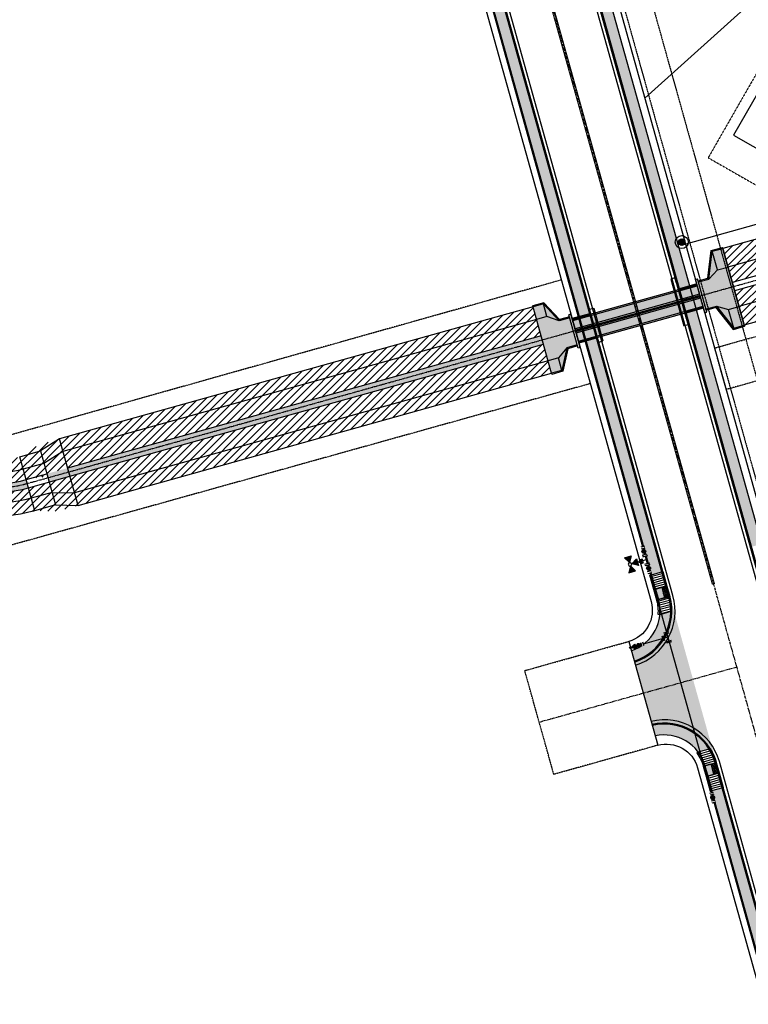
# Model space of a CAD drawing. Extents: x 2279545 to 2286950, y 13738945 to 13747324.
# Drawn here: x 2284620 to 2284958, y 13742680 to 13743137 of the extents above; entities that cross this region are included whole.
import ezdxf
from ezdxf.enums import TextEntityAlignment as Align

# ---------------------------------------------------------------- set-up
doc = ezdxf.new("R2010")
doc.units = 0
doc.header["$MEASUREMENT"] = 0
for name, pattern in [('CENTER', [2, 1.25, -0.25, 0.25, -0.25]), ('HIDDEN', [0.375, 0.25, -0.125]), ('HIDDEN2', [0.1875, 0.125, -0.0625])]:
    doc.linetypes.add(name, pattern=pattern)
for name, color, linetype in [('C-U01-BNDY', 4, 'Continuous'), ('C-U01-BNDY-PLAT', 4, 'HIDDEN2'), ('C-U01-DRN-BOX DRAIN', 7, 'Continuous'), ('C-U01-DRN-CL', 1, 'CENTER'), ('C-U01-DRN-CONC', 13, 'Continuous'), ('C-U01-DRN-CONC-HATCH', 242, 'Continuous'), ('C-U01-DRN-EARTH', 7, 'Continuous'), ('C-U01-DRN-EARTH-HATCH', 244, 'Continuous'), ('C-U01-DRN-HW', 7, 'Continuous'), ('C-U01-DRN-MBC', 16, 'Continuous'), ('C-U01-DRN-MBC HATCH', 243, 'Continuous'), ('C-U01-ESMT-UTIL', 1, 'HIDDEN'), ('C-U01-ESMT-VNAE', 1, 'HIDDEN'), ('C-U01-LOT', 2, 'Continuous'), ('C-U01-PAD-TEXT', 1, 'Continuous'), ('C-U01-SDWK', 7, 'Continuous'), ('C-U01-SDWK-HTCH', 243, 'Continuous'), ('C-U01-SDWK-RAMP', 7, 'Continuous'), ('C-U01-STR-BOC', 1, 'Continuous'), ('C-U01-STR-CL', 1, 'CENTER'), ('C-U01-STR-CONC', 13, 'Continuous'), ('C-U01-STR-EOP', 7, 'Continuous'), ('C-U01-STR-LIGHT', 201, 'Continuous'), ('C-U01-STR-ROW', 3, 'Continuous'), ('C-U01-STR-STRIPE-TURN LANE', 7, 'Continuous'), ('C-U01-WASHOUT', 243, 'Continuous'), ('C-U01-WAT', 4, 'Continuous'), ('C-U01-WAT-FEAT', 7, 'Continuous')]:
    doc.layers.add(name, color=color, linetype=linetype)
doc.layers.add('C-U01-PAD-50', color=190, linetype='Continuous', plot=False)
doc.styles.add('L100', font='simplex.shx', dxfattribs={"height": 0.1})
pattern_1 = [(45, (0, 0), (-1.767766952966369, 1.767766952966369), [])]
pattern_2 = [(49.99999999999999, (0, 0), (7.172601826007535, -0.6275213498259511), [0.75, -8.25]), (355, (0, 0), (-1.38751333613, 7.521921337000118), [0.6, -6.6]), (100.45144446, (0.59771681, -0.05229344), (5.78508846727112, 6.894399909686294), [0.6374019199999998, -7.011421119999999]), (46.18420000000001, (0, 2), (10.67241330671572, -1.655192807930765), [1.125, -12.375]), (96.63563549, (0.88936745, 1.86206693), (9.346619456742284, 9.741186007745505), [0.95610342, -10.5171376]), (351.1841639899999, (0, 2), (9.346619450547731, 9.741186002699902), [0.9, -9.90000001]), (21, (1, 1.5), (5.969070521184617, -4.026188906653388), [0.75, -8.25]), (326.0000000000001, (1, 1.5), (2.433153319215817, 7.25150045046853), [0.6, -6.6]), (71.45144474, (1.49742254, 1.16448426), (8.402223767299711, 3.225311528063538), [0.6374019000000001, -7.01142112]), (37.50000000000001, (0, 0), (0.1215985531729067, 3.328938538313115), [0, -6.52, 0, -6.7, 0, -6.625]), (7.499999999999999, (0, 0), (2.630695374421486, 3.944117118823602), [0, -3.82, 0, -6.37, 0, -2.525]), (327.5, (-2.23, 0), (5.33822436172409, -0.2255487173437976), [0, -2.5, 0, -7.8, 0, -10.35]), (317.5, (-3.23, 0), (5.831861693423862, 1.001049823323177), [0, -3.25, 0, -5.18, 0, -7.35])]

# ---------------------------------------------------------------- blocks, each defined once
blk = doc.blocks.new('*U19')
h = blk.add_hatch(color=256)
h.dxf.hatch_style = 1
h.paths.add_polyline_path([(24.36087653787473, 9.476454494012597), (27.08092909929197, 19.87296343864384), (16.71642634297174, 17.02949794617926)])
h = blk.add_hatch(color=256)
h.dxf.hatch_style = 1
h.paths.add_polyline_path([(22.47590479209869, 6.16618676169941), (12.07939584709785, 8.886239324463867), (14.92286134027046, -1.478263434437169)])
h = blk.add_hatch(color=256)
h.dxf.hatch_style = 1
h.paths.add_polyline_path([(25.78617252441187, 4.281215015923369), (33.43062271931486, -3.271828436243287), (23.06611996176102, -6.115293929046304)])
at = {"flags": 128}
for points in [[(24.36087653787473, 9.476454494012597), (27.08092909929197, 19.87296343864384), (16.71642634297174, 17.02949794617926)], [(22.47590479209869, 6.16618676169941), (12.07939584709785, 8.886239324463867), (14.92286134027046, -1.478263434437169)], [(25.78617252441187, 4.281215015923369), (33.43062271931486, -3.271828436243287), (23.06611996176102, -6.115293929046304)]]:
    blk.add_lwpolyline(points, close=True, dxfattribs=at)
blk.add_circle((25.0735245311433, 6.878834754967984), 2.693602693602738)
at = {"color": 6}
for points in [[(-0.18783188376703386, 8.24407175996428), (0.34130925123487277, 6.315339103723687), (-3.5161560612463143, 5.257056833719873), (-4.045297196248221, 7.185789489960467)], [(3.5161560612463143, -5.257056833719874), (4.045297196248221, -7.185789489960467), (0.18783188376703386, -8.24407175996428), (-0.34130925123487277, -6.315339103723687)]]:
    blk.add_wipeout(points, dxfattribs=at)
h = blk.add_hatch(color=256)
h.dxf.hatch_style = 1
edge = h.paths.add_edge_path()
edge.add_arc((10.515575642992, 2.884911816537991), 2, -164.6585625826277, 195.3414374173724)
for p, q in [((2.270041907475466, 6.844480238725595), (-5.444888717486908, 4.727915698717967)), ((-1.587423405005721, 5.786197968721781), (1.587423405005721, -5.786197968721781)), ((0, 0), (5.786197968721781, 1.587423405005721)), ((4.727915698717967, 5.444888717486908), (6.844480238725595, -2.270041907475466)), ((5.444888717486908, -4.727915698717967), (-2.270041907475466, -6.844480238725595))]:
    blk.add_line(p, q)
at = {"layer": 'Defpoints', "color": 6}
for p, q in [((1.740900772473559, 8.773212894966187), (-5.974029852488814, 6.65664835495856)), ((6.65664835495856, 5.974029852488814), (8.773212894966187, -1.740900772473559)), ((5.974029852488814, -6.65664835495856), (-1.740900772473559, -8.773212894966187))]:
    blk.add_line(p, q, dxfattribs=at)
blk = doc.blocks.new('*U20')
h = blk.add_hatch(color=256)
h.dxf.hatch_style = 1
edge = h.paths.add_edge_path()
edge.add_arc((0, 0), 1.346801346842542, -164.8644368908128, 195.1355631091872)
h = blk.add_hatch(color=256)
h.dxf.hatch_style = 1
h.paths.add_polyline_path([(1.300081820195285, 0.3516548429123261), (6.493415920412955, -1.027040905497659), (5.09031309735985, 4.160285556463841)])
at = {"flags": 128}
blk.add_lwpolyline([(1.300081820195285, 0.3516548429123261), (6.493415920412955, -1.027040905497659), (5.09031309735985, 4.160285556463841)], close=True, dxfattribs=at)
blk.add_circle((0, 0), 1.346801346842542)
blk = doc.blocks.new('*U27')
at = {"color": 6}
for points in [[(-3.5391976856483254, 5.241572258578673), (-4.076799765484956, 7.167963704717106), (-0.2240168732080865, 8.243167864390367), (0.31358520662854383, 6.3167764182519335)], [(0.22401687320808694, -8.243167864390369), (-0.3135852066285434, -6.3167764182519335), (3.539197685648326, -5.241572258578674), (4.076799765484957, -7.167963704717108)]]:
    blk.add_wipeout(points, dxfattribs=at)
blk.add_wipeout([(-8.243167864390367, -0.22401687320808605), (-6.3167764182519335, 0.3135852066285434), (-5.241572258578673, -3.539197685648326), (-7.167963704717107, -4.076799765484955)], dxfattribs=at)
for p, q in [((-4.703970178742043, -5.465589131786761), (-6.854378498088565, 2.239976652766978)), ((0, 0), (-5.779174338415304, -1.612806239509891)), ((-5.465589131786761, 4.703970178742043), (2.239976652766978, 6.854378498088565)), ((1.612806239509891, -5.779174338415304), (-1.612806239509891, 5.779174338415304)), ((-2.239976652766978, -6.854378498088565), (5.465589131786761, -4.703970178742043))]:
    blk.add_line(p, q)
at = {"layer": 'Defpoints', "color": 6}
for p, q in [((-6.630361624880478, -6.00319121162339), (-8.780769944227, 1.702374572930348)), ((-6.00319121162339, 6.630361624880478), (1.702374572930348, 8.780769944227)), ((-1.702374572930348, -8.780769944227), (6.00319121162339, -6.630361624880478))]:
    blk.add_line(p, q, dxfattribs=at)
blk = doc.blocks.new('*U47')
at = {"linetype": 'HIDDEN2', "ltscale": 0.3}
blk.add_lwpolyline([(25, 95), (-25, 95), (-25, 0), (25, 0)], close=True, dxfattribs=at)
blk.add_lwpolyline([(-20, 0), (20, 0), (20, 80), (-20, 80)], close=True)
at = {"layer": 'C-U01-PAD-TEXT', "style": 'L100', "flags": 8}
for tag, p in [('SIZE', (0, 38.30466946586967)), ('DEPTH', (0.4403948336839676, 29.72180811571889))]:
    blk.add_attdef(tag, text='', height=6, dxfattribs=at).set_placement(p, align=Align.MIDDLE_CENTER)
blk = doc.blocks.new('*U124')
at = {"color": 6}
blk.add_wipeout([(-4.3456008071032945, 8.131159426877765), (-5.152003927462381, 11.020746595916817), (-1.2992210354103106, 12.095950756395599), (-0.49281791505122396, 9.206363587356547)], dxfattribs=at)
at = {"layer": 'Defpoints', "color": 6, "flags": 128}
blk.add_lwpolyline([(-0.3360253123972922, 12.3647517965153), (-6.115199650475398, 10.75194555579712)], dxfattribs=at)
at = {"color": 6}
blk.add_wipeout([(-1.1199883256669487, -3.4271892492784435), (-1.9263914460260354, -0.5376020802393908), (1.926391446026035, 0.5376020802393913), (2.7327945663851216, -2.351985088799662)], dxfattribs=at)
h = blk.add_hatch(color=256)
h.dxf.hatch_style = 1
edge = h.paths.add_edge_path()
edge.add_arc((-1.209604680538629, 4.334380753558579), 2.999999999999999, -254.4070657894869, 105.5929342105131)
at = {"flags": 128}
for points in [[(0.4703778079617941, 9.475164627476245), (-5.308796530116313, 7.862358386758072)], [(-2.889587169039053, -0.8064031203590862), (2.889587169039053, 0.8064031203590862)]]:
    blk.add_lwpolyline(points, dxfattribs=at)
blk.add_circle((-1.209604680538629, 4.334380753558579), 2.999999999999999)
at = {"layer": 'Defpoints', "color": 6, "flags": 128}
blk.add_lwpolyline([(-2.083184048679966, -3.695990289398139), (3.695990289398139, -2.083184048679966)], dxfattribs=at)
blk = doc.blocks.new('*U137')
h = blk.add_hatch(color=256)
h.dxf.hatch_style = 1
h.paths.add_polyline_path([(-1.591902744675329, 5.784967212655156), (-3.340379042592294, -0.9192028875333925), (3.340379042592294, 0.9192028875333925)])
at = {"flags": 128}
blk.add_lwpolyline([(-1.591902744675329, 5.784967212655156), (-3.340379042592294, -0.9192028875333925), (3.340379042592294, 0.9192028875333925)], close=True, dxfattribs=at)
blk = doc.blocks.new('*U146')
h = blk.add_hatch()
h.set_pattern_fill('ANSI31', color=1, scale=8, angle=136.3839946602553)
h.set_pattern_definition([(181.3839946602553, (-8727818.129195217, 5322243.080966376), (0.02415291471416653, -0.9997082758039019), [])])
edge = h.paths.add_edge_path()
edge.add_line((2284358.956010064, 13741678.84200562), (2284364.455702533, 13741678.9001672))
edge.add_arc((2284339.457100355, 13741678.63579637), 25.00000005617494, 0.6059045963039899, 16.64906352043563)
edge.add_line((2284363.40903997, 13741685.79851872), (2284357.618019551, 13741685.73727623))
edge.add_arc((2284339.457100417, 13741678.63579639), 19.49999999149807, 0.6059045406778978, 21.35703206314969, ccw=False)
at = {"linetype": 'Continuous'}
h = blk.add_hatch(color=241, dxfattribs=at)
h.dxf.hatch_style = 1
h.paths.add_polyline_path([(2284359.008884225, 13741673.8422852), (2284358.956010064, 13741678.84200562), (2284364.455702531, 13741678.9001672), (2284364.508576692, 13741673.90044677)])
h = blk.add_hatch()
h.set_pattern_fill('HEX', color=1, scale=2, angle=143.0396705892293)
h.set_pattern_definition([(143.0396705892293, (-8727817.879209194, 5322243.083610086), (-0.2603540475599503, -0.3459996675130645), [0.2499999999999999, -0.4999999999999999]), (263.0396705892293, (-8727817.879209194, 5322243.083610086), (0.4298215255472583, -0.0524733854084867), [0.2499999999999999, -0.4999999999999998]), (203.0396705892293, (-8727818.078972194, 5322243.233925566), (0.169467477987308, -0.3984730529215511), [0.25, -0.5])])
h.paths.add_polyline_path([(2284362.008716478, 13741673.87400969), (2284361.955842318, 13741678.87373012), (2284363.955730488, 13741678.89487978), (2284364.008604649, 13741673.89515936)])
h = blk.add_hatch()
h.set_pattern_fill('ANSI31', color=1, scale=8, angle=136)
h.set_pattern_definition([(181, (0, 0), (0.01745240643728374, -0.9998476951563914), [])])
h.paths.add_polyline_path([(2284359.082908047, 13741666.8426766), (2284364.582600514, 13741666.90083818), (2284364.508576692, 13741673.90044677), (2284359.008884225, 13741673.8422852)])
at = {"color": 13}
for p, q in [((2284357.618019551, 13741685.73727623), (2284356.924838836, 13741685.45091894)), ((2284358.206052, 13741678.83407449), (2284358.258926159, 13741673.83435407)), ((2284361.705856296, 13741678.87108641), (2284359.955954148, 13741678.85258045)), ((2284362.008716478, 13741673.87400969), (2284361.955842318, 13741678.87373012)), ((2284362.008716478, 13741673.87400969), (2284361.955842318, 13741678.87373012)), ((2284363.955730488, 13741678.89487978), (2284364.008604649, 13741673.89515936)), ((2284358.258926159, 13741673.83435407), (2284358.332949981, 13741666.83474547)), ((2284360.008828309, 13741673.85286003), (2284361.758730457, 13741673.87136598)), ((2284358.332949981, 13741666.83474547), (2284359.082908046, 13741666.8426766)), ((2284359.082908047, 13741666.8426766), (2284364.582600514, 13741666.90083818))]:
    blk.add_line(p, q, dxfattribs=at)
at = {"color": 242}
for p, q in [((2284358.956010064, 13741678.84200562), (2284364.455702531, 13741678.9001672)), ((2284361.705856296, 13741678.87108641), (2284358.956010064, 13741678.84200562)), ((2284364.455702531, 13741678.9001672), (2284363.955730488, 13741678.89487978)), ((2284364.508576692, 13741673.90044677), (2284359.008884225, 13741673.8422852)), ((2284359.008884225, 13741673.8422852), (2284361.758730457, 13741673.87136598)), ((2284364.008604649, 13741673.89515936), (2284364.508576692, 13741673.90044677))]:
    blk.add_line(p, q, dxfattribs=at)
at = {"color": 7}
for p, q in [((2284358.956010064, 13741678.84200562), (2284359.008884225, 13741673.8422852)), ((2284364.508576692, 13741673.90044677), (2284364.455702531, 13741678.9001672)), ((2284359.008884225, 13741673.8422852), (2284359.082908047, 13741666.8426766)), ((2284364.582600514, 13741666.90083818), (2284364.508576692, 13741673.90044677)), ((2284364.508576692, 13741673.90044677), (2284364.582600514, 13741666.90083818))]:
    blk.add_line(p, q, dxfattribs=at)
at = {"color": 1}
for p, q in [((2284361.955842318, 13741678.87373012), (2284363.955730488, 13741678.89487978)), ((2284362.008716478, 13741673.87400969), (2284361.955842318, 13741678.87373012)), ((2284363.955730488, 13741678.89487978), (2284364.008599683, 13741673.8956289)), ((2284363.955730488, 13741678.89487978), (2284364.008604649, 13741673.89515936)), ((2284364.008604649, 13741673.89515936), (2284362.008716478, 13741673.87400969)), ((2284364.008604649, 13741673.89515936), (2284364.082628471, 13741666.89555076)), ((2284364.508576692, 13741673.90044677), (2284364.582600514, 13741666.90083818))]:
    blk.add_line(p, q, dxfattribs=at)
at = {"color": 255, "linetype": 'Continuous'}
blk.add_line((2284364.008599683, 13741673.8956289), (2284364.00779137, 13741673.89515076), dxfattribs=at)
at = {"color": 13, "flags": 128}
blk.add_lwpolyline([(2284356.924707638, 13741685.45086775, -0.09060054026431925), (2284358.206052, 13741678.83407449)], format="xyb", dxfattribs=at)
blk.add_lwpolyline([(2284363.40903997, 13741685.79851872), (2284357.618019551, 13741685.73727623)], dxfattribs=at)
at = {"color": 7, "flags": 128}
for points in [[(2284357.618019551, 13741685.73727623, -0.09079212081593063), (2284358.956010064, 13741678.84200562)], [(2284363.40903997, 13741685.79851872, -0.07011605178171855), (2284364.455702531, 13741678.9001672)]]:
    blk.add_lwpolyline(points, format="xyb", dxfattribs=at)
blk.add_lwpolyline([(2284359.008884225, 13741673.8422852), (2284358.956010064, 13741678.84200562), (2284364.455702531, 13741678.9001672), (2284364.508576692, 13741673.90044677)], close=True)
blk = doc.blocks.new('*U147')
h = blk.add_hatch()
h.set_pattern_fill('ANSI31', color=1, scale=8, angle=226.3839943667635)
h.set_pattern_definition([(271.3839943667635, (10703800.21849456, 2729496.272141743), (0.9997082759276227, 0.02415290959326257), [])])
edge = h.paths.add_edge_path()
edge.add_line((2284364.513864081, 13741673.40047473), (2284364.455702528, 13741678.9001672))
edge.add_arc((2284364.720073229, 13741653.90156502), 25.00000005617494, 90.60590430281219, 106.6490632269438)
edge.add_line((2284357.557351002, 13741677.85350467), (2284357.618593466, 13741672.06248425))
edge.add_arc((2284364.720073208, 13741653.90156508), 19.49999999149807, 90.60590424718612, 111.357031769658, ccw=False)
at = {"linetype": 'Continuous'}
h = blk.add_hatch(color=241, dxfattribs=at)
h.dxf.hatch_style = 1
h.paths.add_polyline_path([(2284369.513584498, 13741673.45334886), (2284364.513864076, 13741673.40047473), (2284364.45570253, 13741678.9001672), (2284369.455422955, 13741678.95304133)])
h = blk.add_hatch()
h.set_pattern_fill('HEX', color=1, scale=2, angle=233.0396702957375)
h.set_pattern_definition([(233.0396702957375, (10703800.21585086, 2729496.522127766), (0.3459996661794274, -0.2603540493322984), [0.2499999999999999, -0.4999999999999999]), (353.0396702957375, (10703800.21585086, 2729496.522127766), (0.05247338761020374, 0.4298215252784687), [0.2499999999999999, -0.4999999999999998]), (293.0396702957375, (10703800.06553537, 2729496.322364768), (0.398473053789631, 0.1694674759461703), [0.25, -0.5])])
h.paths.add_polyline_path([(2284369.481860019, 13741676.45318112), (2284364.482139595, 13741676.40030698), (2284364.460989941, 13741678.40019515), (2284369.460710363, 13741678.45306929)])
h = blk.add_hatch()
h.set_pattern_fill('ANSI31', color=1, scale=8, angle=225.9999997065082)
h.set_pattern_definition([(270.9999997065082, (16026043.3441683, 11457314.37407431), (0.9998476952457895, 0.01745240131566562), [])])
h.paths.add_polyline_path([(2284376.513193097, 13741673.52737265), (2284376.45503155, 13741679.02706512), (2284369.455422955, 13741678.95304133), (2284369.513584498, 13741673.45334886)])
at = {"color": 7}
for p, q in [((2284369.455422955, 13741678.95304133), (2284364.45570253, 13741678.9001672)), ((2284376.45503155, 13741679.02706512), (2284369.455422955, 13741678.95304133)), ((2284369.455422955, 13741678.95304133), (2284376.45503155, 13741679.02706512)), ((2284364.513864078, 13741673.40047473), (2284369.5135845, 13741673.45334886)), ((2284369.5135845, 13741673.45334886), (2284376.513193097, 13741673.52737265))]:
    blk.add_line(p, q, dxfattribs=at)
at = {"color": 242}
for p, q in [((2284364.513864076, 13741673.40047473), (2284364.45570253, 13741678.9001672)), ((2284364.455702528, 13741678.9001672), (2284364.460989941, 13741678.40019515)), ((2284369.455422955, 13741678.95304133), (2284369.513584498, 13741673.45334886)), ((2284369.460710363, 13741678.45306929), (2284369.455422953, 13741678.95304133)), ((2284364.484783303, 13741676.15032096), (2284364.513864076, 13741673.40047473)), ((2284369.513584498, 13741673.45334886), (2284369.484503727, 13741676.2031951))]:
    blk.add_line(p, q, dxfattribs=at)
at = {"color": 13}
for p, q in [((2284364.460989941, 13741678.40019515), (2284369.460710363, 13741678.45306929)), ((2284376.513193097, 13741673.52737265), (2284376.45503155, 13741679.02706512)), ((2284369.481860019, 13741676.45318112), (2284364.482139595, 13741676.40030698)), ((2284369.481860019, 13741676.45318112), (2284364.482139595, 13741676.40030698)), ((2284364.484783303, 13741676.15032096), (2284364.503289251, 13741674.40041881)), ((2284364.521795202, 13741672.65051666), (2284369.521515626, 13741672.7033908)), ((2284369.503009673, 13741674.45329295), (2284369.484503727, 13741676.2031951)), ((2284369.521515626, 13741672.7033908), (2284376.521124223, 13741672.77741458)), ((2284376.521124223, 13741672.77741458), (2284376.513193103, 13741673.52737265)), ((2284357.618593466, 13741672.06248425), (2284357.904950749, 13741671.36930353))]:
    blk.add_line(p, q, dxfattribs=at)
at = {"color": 1}
for p, q in [((2284364.460989941, 13741678.40019515), (2284369.460710363, 13741678.45306929)), ((2284364.460989941, 13741678.40019515), (2284369.460240819, 13741678.45306432)), ((2284364.482139595, 13741676.40030698), (2284364.460989941, 13741678.40019515)), ((2284369.455422953, 13741678.95304133), (2284376.455031551, 13741679.02706512)), ((2284369.460710365, 13741678.45306929), (2284376.460318964, 13741678.52709308)), ((2284369.460710363, 13741678.45306929), (2284369.481860019, 13741676.45318112)), ((2284369.481860019, 13741676.45318112), (2284364.482139595, 13741676.40030698))]:
    blk.add_line(p, q, dxfattribs=at)
at = {"color": 255, "linetype": 'Continuous'}
blk.add_line((2284369.460240819, 13741678.45306432), (2284369.460718963, 13741678.45225601), dxfattribs=at)
at = {"color": 7, "flags": 128}
for points in [[(2284357.557351002, 13741677.85350467, -0.07011605178171855), (2284364.45570253, 13741678.9001672)], [(2284357.618593466, 13741672.06248425, -0.09079212081593063), (2284364.513864081, 13741673.40047473)]]:
    blk.add_lwpolyline(points, format="xyb", dxfattribs=at)
at = {"color": 13, "flags": 128}
blk.add_lwpolyline([(2284357.557351002, 13741677.85350467), (2284357.618593466, 13741672.06248425)], dxfattribs=at)
blk.add_lwpolyline([(2284369.513584498, 13741673.45334886), (2284364.513864076, 13741673.40047473), (2284364.45570253, 13741678.9001672), (2284369.455422955, 13741678.95304133)], close=True)
blk.add_lwpolyline([(2284357.905001936, 13741671.36917234, -0.09060054026431925), (2284364.521795202, 13741672.65051666)], format="xyb", dxfattribs=at)
blk = doc.blocks.new('LIGHT')
at = {"color": 0, "linetype": 'ByBlock', "lineweight": -2, "const_width": 1.5}
blk.add_lwpolyline([(-0.75, 0, 1), (0.75, 0, 1)], format="xyb", close=True, dxfattribs=at)
blk.add_lwpolyline([(-0.75, 0, 1), (0.75, 0, 1)], format="xyb", close=True, dxfattribs=at)
at = {"color": 0, "linetype": 'ByBlock', "lineweight": -2}
for radius in [3, 3, 1.5, 1.5]:
    blk.add_circle((0, 0), radius, dxfattribs=at)

msp = doc.modelspace()

# ---------------------------------------------------------------- hatches: boundary and pattern name
at = {"layer": 'C-U01-DRN-CONC-HATCH'}
h = msp.add_hatch(dxfattribs=at)
h.set_pattern_fill('AR-CONC', color=256)
h.set_pattern_definition(pattern_2)
edge = h.paths.add_edge_path()
edge.add_line((2284477.012485875, 13743245.28569014), (2284473.159090926, 13743244.21268158))
edge.add_line((2284473.159090926, 13743244.21268158), (2284552.246576405, 13742960.19321614))
edge.add_arc((2284608.120803171, 13742975.75184024), 58.00000000468082, 195.5602854106262, 285.5929341498843)
edge.add_line((2284623.711263441, 13742919.88648828), (2284622.636059284, 13742923.73927118))
edge.add_arc((2284608.120803168, 13742975.75184023), 54.00000000008134, 195.5602854065507, 285.5929341550833, ccw=False)
edge.add_line((2284556.099971354, 13742961.2662247), (2284477.012485875, 13743245.28569014))
h = msp.add_hatch(color=256, dxfattribs=at)
h.dxf.hatch_style = 1
h.paths.add_polyline_path([(2284945.496816052, 13743031.49027598), (2284940.359772198, 13743030.05667043), (2284938.747237839, 13743017.14761938), (2284934.274561224, 13743015.89966612), (2284938.037775787, 13743002.41492599), (2284942.510459998, 13743003.66288138), (2284950.574211721, 13742993.45523295), (2284955.711255578, 13742994.8888385)])
h = msp.add_hatch(color=256, dxfattribs=at)
h.dxf.hatch_style = 1
h.paths.add_polyline_path([(2284866.425246679, 13742972.56713134), (2284871.531981192, 13742973.99227839), (2284873.794349914, 13742984.4866438), (2284878.319572427, 13742985.74950708), (2284874.556357868, 13742999.23424721), (2284870.031135358, 13742997.97138393), (2284862.661547285, 13743005.77773737), (2284857.554812355, 13743004.3525902)])
h = msp.add_hatch(dxfattribs=at)
h.set_pattern_fill('AR-CONC', color=256)
h.set_pattern_definition([(49.99999999999999, (296.8774423724972, 1786.4285083469), (7.172601826007535, -0.6275213498259511), [0.75, -8.25]), (355, (296.8774423724972, 1786.4285083469), (-1.38751333613, 7.521921337000118), [0.6, -6.6]), (100.45144446, (297.4751591826789, 1786.376214906573), (5.78508846727112, 6.894399909686294), [0.6374019199999995, -7.011421119999996]), (46.18420000000001, (296.8774423724972, 1788.4285083469), (10.67241330671572, -1.655192807930765), [1.125, -12.375]), (96.63563549, (297.7668098225258, 1788.29057527706), (9.346619456742284, 9.741186007745505), [0.95610342, -10.5171376]), (351.1841639899999, (296.8774423724972, 1788.4285083469), (9.346619450547731, 9.741186002699902), [0.9, -9.90000001]), (21, (297.8774423724972, 1787.9285083469), (5.969070521184617, -4.026188906653388), [0.75, -8.25]), (326.0000000000001, (297.8774423724972, 1787.9285083469), (2.433153319215817, 7.25150045046853), [0.6, -6.6]), (71.45144474, (298.3748649125919, 1787.592992607504), (8.402223767299711, 3.225311528063538), [0.6374019000000001, -7.01142112]), (37.50000000000001, (296.8774423724972, 1786.4285083469), (0.1215985531729067, 3.328938538313115), [0, -6.52, 0, -6.7, 0, -6.625]), (7.499999999999999, (296.8774423724972, 1786.4285083469), (2.630695374421486, 3.944117118823602), [0, -3.82, 0, -6.37, 0, -2.525]), (327.5, (294.6474423725158, 1786.4285083469), (5.33822436172409, -0.2255487173437976), [0, -2.5, 0, -7.8, 0, -10.35]), (317.5, (293.6474423725158, 1786.4285083469), (5.831861693423862, 1.001049823323177), [0, -3.25, 0, -5.18, 0, -7.35])])
h.paths.add_polyline_path([(2284862.527631372, 13742986.53347013), (2284861.452427211, 13742990.38625302), (2284632.268016518, 13742926.42728157), (2284633.343220674, 13742922.57449868)])
h = msp.add_hatch(dxfattribs=at)
h.set_pattern_fill('AR-CONC', color=256)
h.set_pattern_definition(pattern_2)
h.paths.add_polyline_path([(2284622.636059284, 13742923.73927118), (2284623.711263441, 13742919.88648828), (2284633.343220675, 13742922.57449868), (2284632.268016517, 13742926.42728157)])
at = {"layer": 'C-U01-DRN-EARTH-HATCH'}
h = msp.add_hatch(dxfattribs=at)
h.set_pattern_fill('ANSI31', color=256, scale=20)
h.set_pattern_definition(pattern_1)
h.paths.add_polyline_path([(2284479.130863447, 13743888.01323252), (2284484.048768861, 13743874.3726971), (2284484.555238265, 13743874.55529761), (2284603.606635312, 13743922.10613474), (2284598.042808629, 13743936.03609643), (2284479.405617032, 13743888.1122911)])
edge = h.paths.add_edge_path()
edge.add_line((2284461.471399094, 13743866.2327403), (2284456.383910735, 13743880.343639))
edge.add_line((2284456.383910735, 13743880.343639), (2284338.209357871, 13743837.73744682))
edge.add_arc((2284350.928078769, 13743802.46020006), 37.49999999999412, 109.8260637751933, 195.5602854011249)
edge.add_line((2284314.80250112, 13743792.40074483), (2284313.631627564, 13743781.6942489))
edge.add_line((2284313.631627564, 13743781.6942489), (2284450.877744266, 13743288.81514846))
edge.add_line((2284450.877744266, 13743288.81514846), (2284462.562254808, 13743241.26190807))
edge.add_line((2284462.562254808, 13743241.26190807), (2284541.649740295, 13742957.24244261))
edge.add_arc((2284608.120803168, 13742975.75184023), 68.99999999909531, 195.5602854036246, 285.5929341635426)
edge.add_line((2284626.668074881, 13742909.29133533), (2284637.106435384, 13742909.08975799))
edge.add_line((2284637.106435384, 13742909.08975799), (2284646.738392616, 13742911.77776841))
edge.add_line((2284646.738392616, 13742911.77776841), (2284866.290845938, 13742973.04872999))
edge.add_line((2284866.290845938, 13742973.04872999), (2284862.527631376, 13742986.53347011))
edge.add_line((2284862.527631376, 13742986.53347011), (2284623.711263441, 13742919.88648828))
edge.add_arc((2284608.120803169, 13742975.75184023), 58.00000000064831, 195.5602854060488, 285.5929341540265, ccw=False)
edge.add_line((2284552.246576405, 13742960.19321614), (2284473.159090926, 13743244.21268158))
edge.add_line((2284473.159090926, 13743244.21268158), (2284477.012485875, 13743245.28569014))
edge.add_line((2284477.012485875, 13743245.28569014), (2284556.099971354, 13742961.2662247))
edge.add_arc((2284608.218586036, 13742975.91214023), 54.13735159761186, 195.695958855914, 286.6512727543541)
edge.add_line((2284623.731418657, 13742924.0449554), (2284861.452427215, 13742990.38625301))
edge.add_line((2284861.452427215, 13742990.38625301), (2284857.689212654, 13743003.87099313))
edge.add_line((2284857.689212654, 13743003.87099313), (2284843.241276915, 13742999.83897715))
edge.add_line((2284843.241276915, 13742999.83897715), (2284638.136759345, 13742942.60003153))
edge.add_line((2284638.136759345, 13742942.60003153), (2284628.504802122, 13742939.91202112))
edge.add_line((2284628.504802122, 13742939.91202112), (2284619.679247713, 13742934.33442409))
edge.add_arc((2284608.12080317, 13742975.75184024), 43.0000000017867, 195.5602854051213, 285.59293395760903, ccw=False)
edge.add_line((2284566.696807464, 13742964.21699824), (2284487.609321978, 13743248.23646369))
edge.add_line((2284487.609321978, 13743248.23646369), (2284473.034765224, 13743294.98494767))
edge.add_line((2284473.034765224, 13743294.98494767), (2284335.788648524, 13743787.8640481))
edge.add_line((2284335.788648524, 13743787.8640481), (2284329.252732179, 13743796.42452692))
edge.add_arc((2284350.928078775, 13743802.46020005), 22.50000000449141, 109.8260637852892, 195.5602853840683, ccw=False)
edge.add_line((2284343.29684623, 13743823.62654811), (2284461.471399094, 13743866.2327403))
h = msp.add_hatch(dxfattribs=at)
h.set_pattern_fill('ANSI31', color=256, scale=20)
h.set_pattern_definition(pattern_1)
h.paths.add_polyline_path([(2285073.916866804, 13743057.46572666), (2285071.027279635, 13743056.65932355), (2285069.363335323, 13743062.62174115), (2285072.252922492, 13743063.42814427)])
h.paths.add_polyline_path([(2284950.066433757, 13743015.11594861), (2285313.11900926, 13743116.43378797), (2285308.683792097, 13743132.3265174), (2284945.631216573, 13743031.00867811)])
h.paths.add_polyline_path([(2285078.794509592, 13743029.75704414), (2285077.207272634, 13743035.44459642), (2285077.062397713, 13743036.06136529), (2285076.969076229, 13743036.68801006), (2285076.944069927, 13743037.16959531), (2285076.971620288, 13743037.65104171), (2285077.063264506, 13743038.08331859), (2285077.236711908, 13743038.48973952), (2285077.380496046, 13743038.66040842), (2285077.579292963, 13743038.76180636), (2285077.801867604, 13743038.77800163), (2285078.013248924, 13743038.70644961), (2285078.37208323, 13743038.44857386), (2285078.674324247, 13743038.12621949), (2285078.947194305, 13743037.72861214), (2285079.175174458, 13743037.3036713), (2285079.419825783, 13743036.71925853), (2285079.615259668, 13743036.11659927), (2285081.202496962, 13743030.4290462), (2285318.629430585, 13743096.68827565), (2285314.194213421, 13743112.58100508), (2284951.141637918, 13743011.26316571), (2284955.576855059, 13742995.37043636)])
at = {"layer": 'C-U01-DRN-MBC HATCH'}
h = msp.add_hatch(color=256, dxfattribs=at)
h.dxf.hatch_style = 1
h.paths.add_polyline_path([(2284875.89856306, 13742998.14494226), (2284877.333960612, 13742993.00147711), (2284935.125703986, 13743009.12953954), (2284933.690306436, 13743014.27300468)])
h = msp.add_hatch(color=256, dxfattribs=at)
h.dxf.hatch_style = 1
h.paths.add_polyline_path([(2284877.468361132, 13742992.51987924), (2284878.903758687, 13742987.37641408), (2284936.695502064, 13743003.5044765), (2284935.260104507, 13743008.64794167)])
at = {"layer": 'C-U01-SDWK-HTCH'}
h = msp.add_hatch(color=256, dxfattribs=at)
h.dxf.hatch_style = 1
h.paths.add_polyline_path([(2284805.363585896, 13743461.08581567), (2284930.235793091, 13743013.63079167), (2284925.419814472, 13743012.28678647), (2284800.547607291, 13743459.74181046)])
h = msp.add_hatch(color=256, dxfattribs=at)
h.dxf.hatch_style = 1
h.paths.add_polyline_path([(2284759.130191206, 13743448.18336589), (2284754.314212592, 13743446.83936068), (2284879.1864197, 13742999.38433657), (2284884.002398402, 13743000.72834179)])
h.paths.add_polyline_path([(2284887.174250677, 13742989.36263226), (2284882.358271975, 13742988.01862703), (2284912.604072632, 13742879.63874235), (2284917.420051249, 13742880.98274755)])
h.paths.add_polyline_path([(2284945.37535939, 13742780.81039235), (2284940.559380775, 13742779.46638715), (2284970.698118023, 13742671.4701428), (2284975.514096638, 13742672.814148)])
h = msp.add_hatch(color=256, dxfattribs=at)
h.dxf.hatch_style = 1
h.paths.add_polyline_path([(2284933.407645365, 13743002.26508214), (2284928.591666746, 13743000.92107694), (2284958.837404343, 13742892.54141786), (2284963.652949475, 13742893.88697637)])
h = msp.add_hatch(color=256, dxfattribs=at)
h.dxf.hatch_style = 1
edge = h.paths.add_edge_path()
edge.add_line((2284912.934400123, 13742809.63094009), (2284914.279923997, 13742804.8095196))
edge.add_arc((2284918.551451683, 13742785.78311544), 19.50000010429683, 36.34406188537798, 102.65339964970599, ccw=False)
edge.add_line((2284934.258170802, 13742797.33945476), (2284939.334830855, 13742798.75620888))
edge.add_arc((2284918.550711377, 13742785.78223802), 24.50109267915652, 31.97344865632353, 103.2515645632203)
edge = h.paths.add_edge_path()
edge.add_line((2284921.545058759, 13742862.50236257), (2284916.468398671, 13742861.08560845))
edge.add_arc((2284897.047368515, 13742862.83877338), 19.49999998974802, 288.5324686118597, 354.84180672768474, ccw=False)
edge.add_line((2284903.245287618, 13742844.34997141), (2284904.59081154, 13742839.52855075))
edge.add_arc((2284897.046280297, 13742862.83914092), 24.50109315461762, 287.9343047460434, 359.212419399388)
at = {"layer": 'C-U01-WASHOUT'}
h = msp.add_hatch(color=256, dxfattribs=at)
h.dxf.hatch_style = 1
edge = h.paths.add_edge_path()
edge.add_line((2284942.63134477, 13742792.50314155), (2284921.127261583, 13742869.5587994))
edge.add_arc((2284897.047368511, 13742862.83877339), 24.99999999703481, -72.11462308170871, 15.592934217328093, ccw=False)
edge.add_line((2284904.725212035, 13742839.04695297), (2284912.799999579, 13742810.11253803))
edge.add_arc((2284918.551451697, 13742785.78311555), 24.99999999658313, 15.592934208530778, 103.30049146148002, ccw=False)

# ---------------------------------------------------------------- linework, layer by layer
at = {"layer": 'C-U01-BNDY', "flags": 128}
msp.add_lwpolyline([(2284600.620337171, 13743891.5522643), (2284631.333160127, 13743874.49702027), (2284726.213331869, 13743534.51256347, -0.4142135628743345), (2284715.797411625, 13743516.03261201), (2284713.871020224, 13743515.49500994), (2284727.31107223, 13743467.33522374), (2284729.237463636, 13743467.87282586, -0.4142135619408999), (2284747.717415084, 13743457.45690562), (2284912.458500073, 13742867.13958995, -0.4142135627454094), (2284902.042579833, 13742848.65963849), (2284915.48263183, 13742800.49985234, -0.4142135619987439), (2284933.962583285, 13742790.08393211), (2284967.340031749, 13742670.48240234), (2285025.036511449, 13742686.95182341), (2285145.435976831, 13742720.55195343), (2285150.962970116, 13742700.74705873), (2285199.176525179, 13742713.9944404), (2285314.760011888, 13742746.25056521), (2285271.751845518, 13742900.3618809), (2285372.887396473, 13742928.58599, -0.4142135623478396), (2285391.367347908, 13742918.17006974), (2285439.523705873, 13742931.62240601), (2285517.458117283, 13742652.35975246)], format="xyb", dxfattribs=at)
at = {"layer": 'C-U01-BNDY-PLAT', "flags": 128}
for points in [[(2284870.81359344, 13743016.36593198), (2284834.844473606, 13743006.23458952), (2284761.077265904, 13742985.45674322), (2284603.466062746, 13742941.06274408), (2284586.174778484, 13742949.98658701), (2284347.881995048, 13743803.99038137), (2284341.097131469, 13743822.64116684), (2284289.309817184, 13743803.80175317), (2284402.515212342, 13743401.88643878), (2284477.580037059, 13743129.51169013), (2284548.090553246, 13742874.46677876)], [(2284884.234390852, 13742968.27514089), (2284548.090553246, 13742874.46677876)]]:
    msp.add_lwpolyline(points, dxfattribs=at)
at = {"layer": 'C-U01-BNDY-PLAT', "color": 1}
msp.add_lwpolyline([(2284941.91293036, 13742984.80884713), (2284961.176844821, 13742990.18486793), (2284966.552865619, 13742970.92095347), (2284947.288951159, 13742965.54493267)], close=True, dxfattribs=at)
at = {"layer": 'C-U01-BNDY-PLAT', "linetype": 'HIDDEN2'}
msp.add_lwpolyline([(2284915.482660772, 13742800.50028673), (2284867.339077463, 13742787.00177394), (2284853.840693132, 13742835.14516789), (2284902.042029092, 13742848.65994848)], dxfattribs=at)
at = {"layer": 'C-U01-DRN-BOX DRAIN'}
for p, q in [((2284921.562987534, 13743016.80640886), (2284927.63251502, 13742995.05744944)), ((2284924.295782102, 13743014.45442377), (2284928.75250335, 13742998.48463869)), ((2284885.872785629, 13743003.32673584), (2284890.119842065, 13742988.10824342))]:
    msp.add_line(p, q, dxfattribs=at)
at = {"layer": 'C-U01-DRN-BOX DRAIN', "flags": 128}
for points in [[(2284923.489378981, 13743017.34401094), (2284921.562987534, 13743016.80640886)], [(2284924.185573701, 13743014.84933396), (2284923.489378981, 13743017.34401094)], [(2284933.606978126, 13743014.57159531), (2284924.938216611, 13743012.15238595)], [(2284933.76825875, 13743013.99367788), (2284925.099497235, 13743011.57446852)], [(2284935.112263951, 13743009.17769926), (2284926.443502436, 13743006.7584899)], [(2284935.273544575, 13743008.59978183), (2284926.60478306, 13743006.18057247)], [(2284883.946394183, 13743002.78913376), (2284885.872785629, 13743003.32673584)], [(2284936.617549776, 13743003.78380322), (2284927.948788262, 13743001.36459385)], [(2284936.7788304, 13743003.20588578), (2284928.110068886, 13743000.78667642)], [(2284884.483996265, 13743000.86274231), (2284875.815234734, 13742998.44353295)], [(2284884.645276889, 13743000.28482488), (2284875.976515358, 13742997.86561551)], [(2284928.862711801, 13742998.08972838), (2284929.558906465, 13742995.59505151)], [(2284885.98928209, 13742995.46884626), (2284877.320520559, 13742993.04963689)], [(2284886.150562714, 13742994.89092883), (2284877.481801183, 13742992.47171946)], [(2284929.558906465, 13742995.59505151), (2284927.632515018, 13742995.05744944)], [(2284887.494567914, 13742990.07495021), (2284878.825806384, 13742987.65574085)], [(2284887.655848539, 13742989.49703278), (2284878.987087009, 13742987.07782341)], [(2284888.193450619, 13742987.57064133), (2284890.119842065, 13742988.10824342)]]:
    msp.add_lwpolyline(points, dxfattribs=at)
at = {"layer": 'C-U01-DRN-CL', "ltscale": 0.5, "flags": 128}
msp.add_lwpolyline([(2285423.647764087, 13743145.2028569), (2284642.437575829, 13742927.18890051), (2284623.173661363, 13742921.81287973), (2284623.173661362, 13742921.81287973, -0.414380471033129), (2284554.17327388, 13742960.72972042), (2284322.02761665, 13743794.41263588, -0.3925714679606409), (2284340.753102051, 13743830.68199746), (2284481.891641055, 13743881.56753561), (2284605.468042532, 13743930.92572448), (2284615.168976326, 13743933.36657092)], format="xyb", dxfattribs=at)
at = {"layer": 'C-U01-DRN-CONC'}
for p, q in [((2284939.224871795, 13743016.76231913), (2284940.815237958, 13743029.66467291)), ((2284943.234447319, 13743020.99591141), (2284940.815237958, 13743029.66467291)), ((2284955.711255579, 13742994.8888385), (2284945.496816053, 13743031.49027598)), ((2284938.037775787, 13743002.41492599), (2284934.274561224, 13743015.89966612)), ((2284869.874779767, 13742997.40864416), (2284862.505191377, 13743005.21499795)), ((2284864.117997618, 13742999.4358236), (2284862.50519149, 13743005.21499754)), ((2284942.71928532, 13743004.24077474), (2284950.760876444, 13742994.02643116)), ((2284950.760876444, 13742994.02643116), (2284948.341667083, 13743002.69519267)), ((2284878.319572427, 13742985.74950708), (2284874.556357868, 13742999.23424721)), ((2284873.369193287, 13742984.88709976), (2284871.106824662, 13742974.39273481)), ((2284871.106824775, 13742974.3927344), (2284869.494018421, 13742980.17190914))]:
    msp.add_line(p, q, dxfattribs=at)
at = {"layer": 'C-U01-DRN-CONC', "ltscale": 0.5, "flags": 128}
for points in [[(2284473.159090926, 13743244.21268158), (2284552.2465764, 13742960.19321614, 0.4143804709369974), (2284623.711263441, 13742919.88648828), (2284642.975177907, 13742925.26250907)], [(2284477.012485875, 13743245.28569014), (2284556.099971354, 13742961.2662247, 0.4143804710321939), (2284622.636059284, 13742923.73927118), (2284632.268016517, 13742926.42728157)]]:
    msp.add_lwpolyline(points, format="xyb", dxfattribs=at)
for points in [[(2285313.119009261, 13743116.43378797), (2284950.066433758, 13743015.11594861)], [(2285314.194213422, 13743112.58100508), (2284951.141637919, 13743011.26316572)], [(2284861.452427215, 13742990.38625301), (2284641.899973751, 13742929.11529196), (2284642.975177907, 13742925.26250907), (2284862.527631376, 13742986.53347011)]]:
    msp.add_lwpolyline(points, dxfattribs=at)
at = {"layer": 'C-U01-DRN-CONC', "flags": 128}
for points in [[(2284934.274492661, 13743015.8999118), (2284938.769406035, 13743017.15431665), (2284940.359772198, 13743030.05667043), (2284945.496816053, 13743031.49027598)], [(2284934.274561224, 13743015.89966612), (2284938.747237839, 13743017.14761938), (2284940.359772198, 13743030.05667043), (2284945.496816052, 13743031.49027598), (2284955.711255578, 13742994.8888385), (2284950.574211721, 13742993.45523295), (2284942.510459998, 13743003.66288138), (2284938.037775787, 13743002.41492599)], [(2284940.815237958, 13743029.66467291), (2284945.631216573, 13743031.00867811)], [(2284939.224871795, 13743016.76231913), (2284943.234447318, 13743020.99591141)], [(2284943.234447318, 13743020.99591141), (2284948.050425932, 13743022.33991661)], [(2284934.408893182, 13743015.41831394), (2284939.224871796, 13743016.76231914)], [(2284878.319572427, 13742985.74950708), (2284873.794349914, 13742984.4866438), (2284871.531981192, 13742973.99227839), (2284866.425246679, 13742972.56713134), (2284857.554812355, 13743004.3525902), (2284862.661547285, 13743005.77773737), (2284870.031135358, 13742997.97138393), (2284874.556357868, 13742999.23424721)], [(2284874.556357868, 13742999.23424721), (2284870.031135358, 13742997.97138393), (2284862.661547285, 13743005.77773737), (2284857.554812355, 13743004.3525902)], [(2284862.50519149, 13743005.21499754), (2284857.689212875, 13743003.87099234)], [(2284937.903306704, 13743002.89676953), (2284942.719285318, 13743004.24077474)], [(2284938.037707224, 13743002.41517167), (2284942.532620595, 13743003.66957653), (2284950.574211721, 13742993.45523295), (2284955.711255579, 13742994.8888385)], [(2284942.71928532, 13743004.24077474), (2284948.341667082, 13743002.69519267)], [(2284948.341667082, 13743002.69519267), (2284953.157645698, 13743004.03919787)], [(2284864.117997732, 13742999.4358232), (2284859.302019116, 13742998.091818)], [(2284869.874779767, 13742997.40864416), (2284864.117997618, 13742999.4358236)], [(2284874.690758388, 13742998.75264935), (2284869.874779771, 13742997.40864415)], [(2284950.760876444, 13742994.02643116), (2284955.576855059, 13742995.37043636)], [(2284878.319572427, 13742985.74950708), (2284873.794349914, 13742984.4866438), (2284871.531981192, 13742973.99227839), (2284866.425246679, 13742972.56713134)], [(2284873.369193287, 13742984.88709976), (2284869.494018421, 13742980.17190914)], [(2284878.185171907, 13742986.23110494), (2284873.369193291, 13742984.88709975)], [(2284869.494018534, 13742980.17190874), (2284864.678039918, 13742978.82790354)], [(2284871.106824775, 13742974.3927344), (2284866.290846159, 13742973.0487292)]]:
    msp.add_lwpolyline(points, dxfattribs=at)
at = {"layer": 'C-U01-DRN-EARTH'}
for p, q in [((2284857.689212654, 13743003.87099313), (2284843.241276915, 13742999.83897715)), ((2284843.241276915, 13742999.83897715), (2284638.136759345, 13742942.60003153)), ((2284646.738392616, 13742911.77776841), (2284866.290845938, 13742973.04872999)), ((2284638.136759351, 13742942.60003152), (2284629.311205085, 13742937.02243453)), ((2284636.300032112, 13742911.97934572), (2284646.738392628, 13742911.77776837))]:
    msp.add_line(p, q, dxfattribs=at)
at = {"layer": 'C-U01-DRN-EARTH', "flags": 128}
for points in [[(2284625.055268642, 13742915.07050967), (2284625.055268637, 13742915.07050967, -0.4143804710373093), (2284547.429832718, 13742958.85195545), (2284317.966696883, 13743782.90138353)], [(2284621.292053995, 13742928.55524977, -0.4143804704399319), (2284560.91671504, 13742962.6074854), (2284481.829229555, 13743246.62695086)], [(2284626.668074882, 13742909.29133533), (2284626.668074872, 13742909.29133533, -0.4143804710382991), (2284541.649740295, 13742957.24244261), (2284462.562254809, 13743241.26190807)]]:
    msp.add_lwpolyline(points, format="xyb", dxfattribs=at)
for points in [[(2285308.683792097, 13743132.3265174), (2284945.631216594, 13743031.00867804)], [(2285311.10300146, 13743123.65775589), (2284948.050425955, 13743022.33991653)], [(2285316.210221233, 13743105.35703716), (2284953.157645719, 13743004.03919779)], [(2285318.629430585, 13743096.68827565), (2284955.576855081, 13742995.37043629)], [(2284859.302019001, 13742998.09181841), (2284639.749565585, 13742936.82085719)], [(2284864.678039804, 13742978.82790395), (2284645.125586327, 13742917.55694271)], [(2284646.738392616, 13742911.77776841), (2284638.136759345, 13742942.60003153)], [(2284619.679247844, 13742934.33442413), (2284629.311205085, 13742937.02243453)], [(2284626.668074881, 13742909.29133533), (2284619.679247844, 13742934.33442413)], [(2284629.311205085, 13742937.02243453), (2284636.300032112, 13742911.97934572)], [(2284639.749565591, 13742936.82085718), (2284630.924011321, 13742931.24326019)], [(2284630.924011321, 13742931.24326019), (2284621.292053995, 13742928.55524977)], [(2284634.687225875, 13742917.75852006), (2284625.055268642, 13742915.07050967)], [(2284634.687225875, 13742917.75852006), (2284645.125586389, 13742917.55694271)], [(2284636.300032112, 13742911.97934572), (2284626.020812794, 13742909.11409076)]]:
    msp.add_lwpolyline(points, dxfattribs=at)
at = {"layer": 'C-U01-DRN-HW'}
for p, q in [((2284937.343312564, 13743001.18317483), (2284933.042495925, 13743016.59430639)), ((2284938.306508288, 13743001.45197587), (2284934.005691646, 13743016.86310743)), ((2284878.588373467, 13742984.78631136), (2284874.287556825, 13743000.19744293)), ((2284879.55156919, 13742985.0551124), (2284875.250752548, 13743000.46624397))]:
    msp.add_line(p, q, dxfattribs=at)
at = {"layer": 'C-U01-DRN-HW', "flags": 128}
for points in [[(2284933.042495924, 13743016.59430639), (2284934.005691646, 13743016.86310743)], [(2284875.250752549, 13743000.46624397), (2284874.287556826, 13743000.19744293)], [(2284937.343312564, 13743001.18317483), (2284938.306508286, 13743001.45197587)], [(2284879.551569192, 13742985.0551124), (2284878.588373468, 13742984.78631136)]]:
    msp.add_lwpolyline(points, dxfattribs=at)
at = {"layer": 'C-U01-DRN-MBC'}
for points in [[(2284875.89856306, 13742998.14494226), (2284933.690306434, 13743014.27300469)], [(2284876.078659756, 13742997.49960113), (2284933.870403131, 13743013.62766356)], [(2284934.94560729, 13743009.77488067), (2284877.153863915, 13742993.64681824)], [(2284877.333960611, 13742993.00147711), (2284935.125703986, 13743009.12953954)], [(2284877.468361132, 13742992.51987924), (2284935.260104507, 13743008.64794167)], [(2284877.648457829, 13742991.87453811), (2284935.440201203, 13743008.00260054)], [(2284878.723661989, 13742988.02175522), (2284936.515405364, 13743004.14981765)], [(2284878.903758687, 13742987.37641408), (2284936.695502061, 13743003.50447651)]]:
    msp.add_lwpolyline(points, dxfattribs=at)
at = {"layer": 'C-U01-ESMT-UTIL', "flags": 128}
msp.add_lwpolyline([(2284819.95709432, 13743477.61698359), (2285039.4844473, 13742690.98383901)], dxfattribs=at)
at = {"layer": 'C-U01-ESMT-VNAE'}
msp.add_lwpolyline([(2284805.424027123, 13743481.33046686), (2285026.962902901, 13742687.48942549)], dxfattribs=at)
at = {"layer": 'C-U01-LOT', "flags": 128}
for points in [[(2284909.591858194, 13743100.62505996), (2284996.867907187, 13743179.44188487)], [(2285023.095883438, 13743164.15120197), (2285050.222946342, 13743066.94670092), (2284928.472613708, 13743032.96958159)]]:
    msp.add_lwpolyline(points, dxfattribs=at)
at = {"layer": 'C-U01-SDWK'}
msp.add_line((2284802.137973441, 13743472.64416436), (2285021.670486534, 13742685.99252951), dxfattribs=at)
at = {"layer": 'C-U01-SDWK', "flags": 128}
for points in [[(2284903.245287618, 13742844.34997141, 0.3992654027528977), (2284915.829685106, 13742868.08039367), (2284751.088600119, 13743458.39770932, 0.4142135623010215), (2284727.064663243, 13743471.93840564), (2284726.101467852, 13743471.66960463)], [(2284970.698118023, 13742671.4701428), (2284937.333768293, 13742791.02473583, 0.3992654024939625), (2284914.279923997, 13742804.8095196, 0.3992654024939625)]]:
    msp.add_lwpolyline(points, format="xyb", dxfattribs=at)
at = {"layer": 'C-U01-STR-BOC'}
msp.add_line((2284797.321994805, 13743471.30015915), (2285016.863637361, 13742684.61581077), dxfattribs=at)
at = {"layer": 'C-U01-STR-BOC', "flags": 128}
for points in [[(2284904.590701666, 13742839.52894446, 0.402305348097632), (2284920.645663721, 13742869.42439887), (2284755.904578734, 13743459.74171452, 0.4142135622942688), (2284725.720658044, 13743476.75438426), (2284724.757462339, 13743476.48558315)], [(2284975.514096638, 13742672.814148), (2284942.149746908, 13742792.36874103, 0.4023053478732954), (2284912.934509948, 13742809.63054655, 0.4023053478732954)]]:
    msp.add_lwpolyline(points, format="xyb", dxfattribs=at)
at = {"layer": 'C-U01-STR-CL', "flags": 128}
for points in [[(2284631.563743237, 13743985.27748197), (2284996.188271602, 13742678.71711288)], [(2284952.106413363, 13742836.67579226), (2284860.573603921, 13742811.13154014)]]:
    msp.add_lwpolyline(points, dxfattribs=at)
at = {"layer": 'C-U01-STR-CONC'}
msp.add_line((2284795.395603359, 13743470.76255707), (2285014.937245916, 13742684.07820869), dxfattribs=at)
at = {"layer": 'C-U01-STR-CONC', "flags": 128}
for points in [[(2284905.128718243, 13742837.60106774, 0.4032010801264829), (2284922.572055166, 13742869.96200096), (2284757.830970179, 13743460.27931661, 0.4142135622856175), (2284725.183055963, 13743478.68077571), (2284724.219860259, 13743478.4119746)], [(2284977.440488084, 13742673.35175008), (2284944.076138353, 13742792.90634311, 0.403201079872068), (2284912.396493371, 13742811.55842327, 0.403201079872068)]]:
    msp.add_lwpolyline(points, format="xyb", dxfattribs=at)
at = {"layer": 'C-U01-STR-EOP'}
msp.add_line((2284796.840396944, 13743471.16575863), (2285016.3820395, 13742684.48141025), dxfattribs=at)
at = {"layer": 'C-U01-STR-EOP', "flags": 128}
for points in [[(2284904.725212035, 13742839.04695297, 0.4025426735608031), (2284921.127261583, 13742869.5587994), (2284756.386176597, 13743459.87611505, 0.4142135622865075), (2284725.586257525, 13743477.23598212), (2284724.623061819, 13743476.96718102)], [(2284975.995694499, 13742672.94854852), (2284942.63134477, 13742792.50314155, 0.4025426733212588), (2284912.799999579, 13742810.11253803, 0.4025426733212588)]]:
    msp.add_lwpolyline(points, format="xyb", dxfattribs=at)
at = {"layer": 'C-U01-STR-ROW'}
msp.add_lwpolyline([(2284907.428672411, 13743517.60101823), (2284815.925078718, 13743492.06491945, 0.4142135625991722), (2284805.509158474, 13743473.58496799), (2285025.036511455, 13742686.95182341)], format="xyb", dxfattribs=at)
at = {"layer": 'C-U01-STR-STRIPE-TURN LANE', "linetype": 'Continuous', "const_width": 0.5, "flags": 128}
for points in [[(2284776.131688931, 13743465.38653623), (2284940.872773905, 13742875.06922063)], [(2284777.094884654, 13743465.65533727), (2284941.835969628, 13742875.33802167)]]:
    msp.add_lwpolyline(points, dxfattribs=at)

# ---------------------------------------------------------------- block references
at = {"layer": 'C-U01-PAD-50', "rotation": 150.2066980179118}
msp.add_blockref('*U47', (2285007.817086464, 13743143.08047304), dxfattribs=at)
at = {"layer": 'C-U01-SDWK-RAMP', "xscale": -1, "rotation": 196.1988387501694}
msp.add_blockref('*U146', (-3742291.293557386, 26301721.83104557), dxfattribs=at)
at = {"layer": 'C-U01-SDWK-RAMP', "rotation": 284.9870299894216}
msp.add_blockref('*U147', (-11580042.20389546, 12395849.49011737), dxfattribs=at)
at = {"layer": 'C-U01-STR-LIGHT', "rotation": 359.9999335351602}
msp.add_blockref('LIGHT', (2284926.632440318, 13743033.92141414), dxfattribs=at)
at = {"layer": 'C-U01-WAT-FEAT', "lineweight": -3, "xscale": 0.3, "yscale": 0.3, "zscale": 0.3, "rotation": 0.4573710894015458}
msp.add_blockref('*U20', (2284902.848982939, 13742845.77005137), dxfattribs=at)

# ---------------------------------------------------------------- next in the draw order: block references
at = {"layer": 'C-U01-WAT-FEAT', "lineweight": -3, "xscale": 0.3, "yscale": 0.3, "zscale": 0.3, "rotation": 0.4573710894015459}
msp.add_blockref('*U27', (2284920.194423477, 13742850.61067964), dxfattribs=at)

# ---------------------------------------------------------------- next in the draw order: linework, layer by layer
at = {"layer": 'C-U01-WAT', "flags": 128}
msp.add_lwpolyline([(2284920.194423473, 13742850.61067966), (2284902.879730403, 13742845.77863212)], dxfattribs=at)

# ---------------------------------------------------------------- next in the draw order: block references
at = {"layer": 'C-U01-WAT-FEAT', "lineweight": -3, "xscale": 0.3, "yscale": 0.3, "zscale": 0.3, "rotation": 90.87188722216322}
msp.add_blockref('*U124', (2284907.944851913, 13742847.19216615), dxfattribs=at)

# ---------------------------------------------------------------- next in the draw order: linework, layer by layer
at = {"layer": 'C-U01-WAT', "flags": 128}
msp.add_lwpolyline([(2284630.330548193, 13743889.2809347), (2284687.462679908, 13743684.55916397), (2284773.468968034, 13743376.37252589), (2284827.230844824, 13743183.72740161), (2284870.503338547, 13743028.66892097), (2284927.139812861, 13742825.72324117), (2284970.147035942, 13742671.61530576)], dxfattribs=at)

# ---------------------------------------------------------------- next in the draw order: block references
at = {"layer": 'C-U01-WAT-FEAT', "lineweight": -3, "xscale": 0.3, "yscale": 0.3, "zscale": 0.3, "rotation": 90.20713701312741}
msp.add_blockref('*U137', (2284905.221181107, 13742846.43204164), dxfattribs=at)

# ---------------------------------------------------------------- next in the draw order: block references
at = {"layer": 'C-U01-WAT-FEAT', "lineweight": -3, "yscale": 0.3, "zscale": 0.3}
for name, p, xscale, rotation in [('*U19', (2284910.168133636, 13742886.53791968), -0.3, 30.72849733896699), ('*U124', (2284941.347203908, 13742774.94198047), 0.3, 0.20713703131447)]:
    msp.add_blockref(name, p, dxfattribs=dict(at, xscale=xscale, rotation=rotation))

# ---------------------------------------------------------------- next in the draw order: block references
at = {"layer": 'C-U01-WAT-FEAT', "lineweight": -3, "xscale": 0.3, "yscale": 0.3, "zscale": 0.3, "rotation": 0.20713703131447}
for p in [(2284909.445471266, 13742889.13939521), (2284911.627495658, 13742881.33884374)]:
    msp.add_blockref('*U124', p, dxfattribs=at)

doc.saveas('drawing.dxf')
